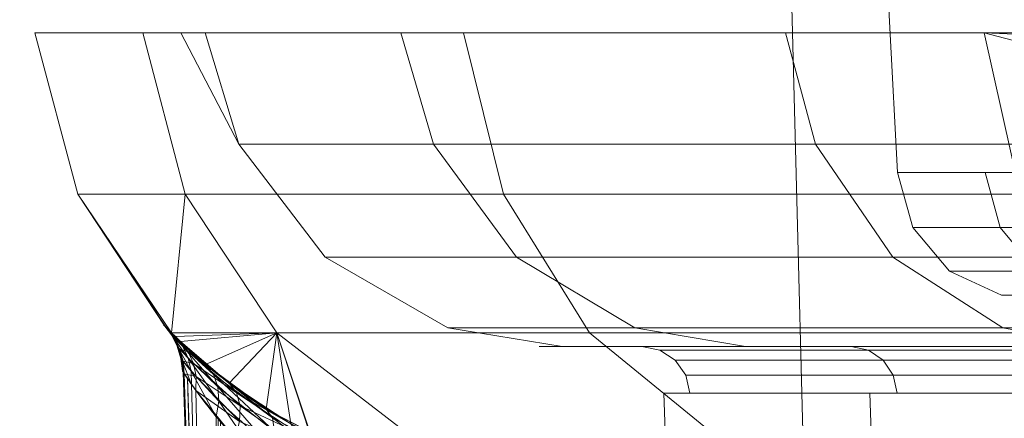
# Model space of a CAD drawing. Units: metres. Extents: x -0.13 to 0.13, y -0.157 to 0.
# Drawn here: x -0.119 to -0.098, y -0.051 to -0.043 of the extents above; entities that cross this region are included whole.
import ezdxf

# ---------------------------------------------------------------- set-up
doc = ezdxf.new("R2010")
doc.units = ezdxf.units.M
doc.header["$MEASUREMENT"] = 0
doc.layers.add('1', color=7, linetype='Continuous', true_color=0xffffff)

# ---------------------------------------------------------------- blocks, each defined once
blk = doc.blocks.new('c77e183c-0bff-4539-b9bd-829c5992fe1a')
at = {"layer": '1', "color": 0, "linetype": 'Continuous', "lineweight": 18, "extrusion": (1.22465e-16, -1, -1.49976e-32)}
blk.add_circle((1000, -0.236, -103.5), 106.466, dxfattribs=at)
at = {"layer": '1', "color": 0, "linetype": 'Continuous', "lineweight": 18, "extrusion": (-1.22465e-16, 1, 1.49976e-32)}
blk.add_circle((-1000, -0.236, 102.535), 105.466, dxfattribs=at)
for centre, radius, start, end in [((-1000, -0.236, 110), 118.5, 315.87566, 44.12434), ((-1000, -0.236, 110), 115.481, 316.43255, 359.40437), ((-1000, -0.236, 110), 115.481, 0.59563, 43.56745), ((-1000, -0.236, 107.106), 100.623, 316.88915, 43.11085), ((-1000, -0.236, 107.106), 95.131, 316.99012, 43.00988), ((-1000, -0.236, 103.5), 108.048, 317.303, 42.697)]:
    blk.add_arc(centre, radius, start, end, dxfattribs=at)
at = {"layer": '1', "color": 0, "linetype": 'Continuous', "lineweight": 18}
blk.add_rational_spline([(884.525, 110, -1.436), (884.513, 110, -0.236), (884.525, 110, 0.965)], [0.500013509143, 0.499986490857, 0.500013509143], degree=2, dxfattribs=at)
for points, knots in [([(888.359, 101.175, -5.201), (887.147, 101.629, -5.1), (886.123, 102.269, -4.486), (884.644, 103.428, -2.732), (884.172, 103.949, -1.525), (884.168, 103.953, 1.038), (884.646, 103.426, 2.263), (886.119, 102.273, 4.01), (887.146, 101.63, 4.629), (888.359, 101.175, 4.729)], [0, 0, 0, 0, 0.25, 0.25, 0.5, 0.5, 0.75, 0.75, 1, 1, 1, 1]), ([(887.933, 99.775, 3.256), (887.002, 100.284, 3.194), (886.229, 100.964, 2.812), (885.338, 101.939, 1.957), (885.08, 102.264, 1.616), (884.69, 102.794, 0.795), (884.557, 102.998, 0.284), (884.559, 102.995, -0.767), (884.693, 102.79, -1.276), (885.087, 102.255, -2.099), (885.338, 101.939, -2.43), (886.237, 100.955, -3.29), (887.004, 100.284, -3.665), (887.933, 99.775, -3.728)], [0, 0, 0, 0, 0.25, 0.25, 0.375, 0.375, 0.5, 0.5, 0.625, 0.625, 0.75, 0.75, 1, 1, 1, 1])]:
    blk.add_open_spline(points, degree=3, knots=knots, dxfattribs=at)
for points in [[(902.624, 107.106, 25.12), (899.377, 107.106, -0.236), (899.062, 113.105, -0.236), (902.32, 113.105, 25.199)], [(899.377, 107.106, -0.236), (902.624, 107.106, -25.591), (902.32, 113.105, -25.671), (899.062, 113.105, -0.236)], [(905.519, 110.539, 42.912), (897.19, 110.539, 14.546), (897.528, 97.474, 14.497), (905.83, 97.474, 42.77)], [(897.19, 110.539, 14.546), (897.19, 110.539, -15.018), (897.528, 97.474, -14.969), (897.528, 97.474, 14.497)], [(897.19, 110.539, -15.018), (905.519, 110.539, -43.384), (905.83, 97.474, -43.242), (897.528, 97.474, -14.969)], [(884.525, 110, -1.436), (888.412, 110, -29.968), (885.383, 110, -30.322), (881.5, 110, -0.236)], [(881.5, 110, -0.236), (885.383, 110, 29.851), (888.412, 110, 29.496), (884.525, 110, 0.965)], [(884.525, 110, 0.965), (884.525, 110, -1.436), (881.5, 110, -0.236)], [(883.742, 110, 22.707), (881.5, 110, -0.236), (882.393, 106.656, -0.236), (884.618, 106.656, 22.534)], [(881.5, 110, -0.236), (883.742, 110, -23.178), (884.618, 106.656, -23.006), (882.393, 106.656, -0.236)], [(890.384, 110, 44.781), (883.742, 110, 22.707), (884.618, 106.656, 22.534), (891.21, 106.656, 44.442)], [(883.742, 110, -23.178), (890.384, 110, -45.253), (891.21, 106.656, -44.914), (884.618, 106.656, -23.006)], [(885.729, 107.69, -11.015), (885.03, 110, -11.081), (884.525, 110, -1.436)], [(884.525, 110, -1.436), (884.525, 110, 0.965), (885.729, 107.69, 10.543), (885.729, 107.69, -11.015)], [(884.525, 110, 0.965), (885.03, 110, 10.609), (885.729, 107.69, 10.543)], [(889.086, 110, 31.917), (889.761, 107.69, 31.722), (885.729, 107.69, 10.543), (885.03, 110, 10.609)], [(885.03, 110, -11.081), (885.729, 107.69, -11.015), (889.761, 107.69, -32.193), (889.086, 110, -32.389)], [(888.412, 110, -29.968), (899.237, 110, -56.651), (896.778, 110, -58.437), (885.383, 110, -30.322)], [(899.237, 110, 56.179), (888.412, 110, 29.496), (885.383, 110, 29.851), (896.778, 110, 57.966)], [(897.055, 110, 52.091), (897.681, 107.69, 51.772), (889.761, 107.69, 31.722), (889.086, 110, 31.917)], [(889.086, 110, -32.389), (889.761, 107.69, -32.193), (897.681, 107.69, -52.244), (897.055, 110, -52.562)], [(901.174, 110, 65.152), (890.384, 110, 44.781), (891.21, 106.656, 44.442), (901.918, 106.656, 64.659)], [(890.384, 110, -45.253), (901.174, 110, -65.624), (901.918, 106.656, -65.131), (891.21, 106.656, -44.914)], [(916.327, 110, 79.354), (899.237, 110, 56.179), (896.778, 110, 57.966), (914.937, 110, 82.266)], [(914.937, 110, -82.738), (896.778, 110, -58.437), (899.237, 110, -56.651), (916.327, 110, -79.826)], [(908.656, 110, 70.418), (909.212, 107.69, 69.988), (897.681, 107.69, 51.772), (897.055, 110, 52.091)], [(897.055, 110, -52.562), (897.681, 107.69, -52.244), (909.212, 107.69, -70.46), (908.656, 110, -70.89)], [(901.174, 110, 65.152), (901.918, 106.656, 64.659), (913.825, 106.681, 79.676)], [(913.825, 106.681, 79.676), (914.772, 109.414, 81.99), (901.174, 110, 65.152)], [(901.174, 110, -65.624), (914.772, 109.414, -82.462), (913.825, 106.681, -80.148)], [(901.174, 110, -65.624), (914.937, 110, -82.738), (914.772, 109.414, -82.462)], [(913.825, 106.681, -80.148), (901.918, 106.656, -65.131), (901.174, 110, -65.624)], [(914.772, 109.414, 81.99), (914.937, 110, 82.266), (901.174, 110, 65.152)], [(891.483, 105.354, 31.222), (887.515, 105.354, 10.375), (885.729, 107.69, 10.543), (889.761, 107.69, 31.722)], [(887.515, 105.354, 10.375), (887.515, 105.354, -10.847), (885.729, 107.69, -11.015), (885.729, 107.69, 10.543)], [(887.515, 105.354, -10.847), (891.483, 105.354, -31.694), (889.761, 107.69, -32.193), (885.729, 107.69, -11.015)], [(899.28, 105.354, 50.96), (891.483, 105.354, 31.222), (889.761, 107.69, 31.722), (897.681, 107.69, 51.772)], [(891.483, 105.354, -31.694), (899.28, 105.354, -51.432), (897.681, 107.69, -52.244), (889.761, 107.69, -32.193)], [(910.63, 105.354, 68.891), (899.28, 105.354, 50.96), (897.681, 107.69, 51.772), (909.212, 107.69, 69.988)], [(899.28, 105.354, -51.432), (910.63, 105.354, -69.363), (909.212, 107.69, -70.46), (897.681, 107.69, -52.244)], [(901.504, 105.965, 18.744), (899.692, 105.965, -0.236), (899.377, 107.106, -0.236), (901.194, 107.106, 18.804)], [(899.692, 105.965, -0.236), (901.504, 105.965, -19.216), (901.194, 107.106, -19.275), (899.377, 107.106, -0.236)], [(906.874, 105.965, 37.038), (901.504, 105.965, 18.744), (901.194, 107.106, 18.804), (906.582, 107.106, 37.155)], [(901.504, 105.965, -19.216), (906.874, 105.965, -37.51), (906.582, 107.106, -37.627), (901.194, 107.106, -19.275)], [(884.334, 103.785, -1.413), (882.393, 106.656, -0.236), (884.618, 106.656, -23.006)], [(884.334, 103.785, -1.413), (884.221, 103.897, -0.975), (882.393, 106.656, -0.236)], [(884.618, 106.656, 22.534), (882.393, 106.656, -0.236), (884.333, 103.785, 0.967)], [(882.393, 106.656, -0.236), (884.195, 103.925, 0.282), (884.333, 103.785, 0.967)], [(882.393, 106.656, -0.236), (884.206, 103.913, -0.236), (884.195, 103.925, 0.282)], [(884.221, 103.897, -0.975), (884.206, 103.913, -0.236), (882.393, 106.656, -0.236)], [(884.333, 103.785, 0.967), (886.514, 103.784, 22.16), (884.618, 106.656, 22.534)], [(884.618, 106.656, -23.006), (886.514, 103.784, -22.632), (884.334, 103.785, -1.413)], [(891.21, 106.656, 44.442), (884.618, 106.656, 22.534), (886.514, 103.784, 22.16), (892.997, 103.784, 43.708)], [(884.618, 106.656, -23.006), (891.21, 106.656, -44.914), (892.997, 103.784, -44.18), (886.514, 103.784, -22.632)], [(901.918, 106.656, 64.659), (891.21, 106.656, 44.442), (892.997, 103.784, 43.708), (903.529, 103.784, 63.593)], [(891.21, 106.656, -44.914), (901.918, 106.656, -65.131), (903.529, 103.784, -64.065), (892.997, 103.784, -44.18)], [(902.255, 105.062, 18.599), (900.457, 105.062, -0.236), (899.692, 105.965, -0.236), (901.504, 105.965, 18.744)], [(900.457, 105.062, -0.236), (902.255, 105.062, -19.071), (901.504, 105.965, -19.216), (899.692, 105.965, -0.236)], [(907.585, 105.062, 36.754), (902.255, 105.062, 18.599), (901.504, 105.965, 18.744), (906.874, 105.965, 37.038)], [(902.255, 105.062, -19.071), (907.585, 105.062, -37.226), (906.874, 105.965, -37.51), (901.504, 105.965, -19.216)], [(893.936, 103.889, 30.511), (890.057, 103.889, 10.135), (887.515, 105.354, 10.375), (891.483, 105.354, 31.222)], [(890.057, 103.889, 10.135), (890.057, 103.889, -10.607), (887.515, 105.354, -10.847), (887.515, 105.354, 10.375)], [(890.057, 103.889, -10.607), (893.936, 103.889, -30.983), (891.483, 105.354, -31.694), (887.515, 105.354, -10.847)], [(901.557, 103.889, 49.803), (893.936, 103.889, 30.511), (891.483, 105.354, 31.222), (899.28, 105.354, 50.96)], [(893.936, 103.889, -30.983), (901.557, 103.889, -50.274), (899.28, 105.354, -51.432), (891.483, 105.354, -31.694)], [(912.65, 103.889, 67.329), (901.557, 103.889, 49.803), (899.28, 105.354, 50.96), (910.63, 105.354, 68.891)], [(901.557, 103.889, -50.274), (912.65, 103.889, -67.8), (910.63, 105.354, -69.363), (899.28, 105.354, -51.432)], [(903.31, 104.564, 18.396), (901.531, 104.564, -0.236), (900.457, 105.062, -0.236), (902.255, 105.062, 18.599)], [(901.531, 104.564, -0.236), (903.31, 104.564, -18.868), (902.255, 105.062, -19.071), (900.457, 105.062, -0.236)], [(904.472, 104.564, 18.172), (902.715, 104.564, -0.236), (901.531, 104.564, -0.236), (903.31, 104.564, 18.396)], [(902.715, 104.564, -0.236), (904.472, 104.564, -18.644), (903.31, 104.564, -18.868), (901.531, 104.564, -0.236)], [(884.33, 103.74, -0.339), (884.171, 103.95, -0.348), (884.221, 103.897, -0.975)], [(884.354, 103.715, 0.241), (884.195, 103.925, 0.282), (884.171, 103.95, -0.348)], [(884.171, 103.95, -0.348), (884.33, 103.74, -0.339), (884.354, 103.715, 0.241)], [(884.569, 103.498, 1.215), (884.409, 103.707, 1.344), (884.195, 103.925, 0.282)], [(884.195, 103.925, 0.282), (884.354, 103.715, 0.241), (884.569, 103.498, 1.215)], [(884.381, 103.688, -0.916), (884.221, 103.897, -0.975), (884.518, 103.601, -2.133)], [(884.221, 103.897, -0.975), (884.381, 103.688, -0.916), (884.33, 103.74, -0.339)], [(896.225, 103.5, -30.319), (893.936, 103.889, -30.983), (890.057, 103.889, -10.607), (892.43, 103.5, -10.383)], [(892.43, 103.5, -10.383), (890.057, 103.889, -10.607), (890.057, 103.889, 10.135), (892.43, 103.5, 9.911)], [(892.43, 103.5, 9.911), (890.057, 103.889, 10.135), (893.936, 103.889, 30.511), (896.225, 103.5, 29.848)], [(903.681, 103.5, -49.194), (901.557, 103.889, -50.274), (893.936, 103.889, -30.983), (896.225, 103.5, -30.319)], [(896.225, 103.5, 29.848), (893.936, 103.889, 30.511), (901.557, 103.889, 49.803), (903.681, 103.5, 48.723)], [(914.535, 103.5, -66.342), (912.65, 103.889, -67.8), (901.557, 103.889, -50.274), (903.681, 103.5, -49.194)], [(903.681, 103.5, 48.723), (901.557, 103.889, 49.803), (912.65, 103.889, 67.329), (914.535, 103.5, 65.871)], [(884.45, 103.507, -0.331), (884.33, 103.74, -0.339), (884.381, 103.688, -0.916)], [(884.473, 103.481, 0.201), (884.354, 103.715, 0.241), (884.33, 103.74, -0.339)], [(884.33, 103.74, -0.339), (884.45, 103.507, -0.331), (884.473, 103.481, 0.201)], [(886.514, 103.784, 22.16), (884.333, 103.785, 0.967), (884.409, 103.707, 1.344)], [(884.518, 103.601, -2.133), (884.334, 103.785, -1.413), (886.514, 103.784, -22.632)], [(884.682, 103.256, 1.092), (884.569, 103.498, 1.215), (884.354, 103.715, 0.241)], [(884.354, 103.715, 0.241), (884.473, 103.481, 0.201), (884.682, 103.256, 1.092)], [(884.499, 103.452, -0.859), (884.381, 103.688, -0.916), (884.679, 103.391, -1.976)], [(884.381, 103.688, -0.916), (884.499, 103.452, -0.859), (884.45, 103.507, -0.331)], [(884.518, 103.601, -2.133), (884.679, 103.391, -1.976), (884.381, 103.688, -0.916)], [(884.409, 103.707, 1.344), (885.04, 103.129, 2.679), (886.514, 103.784, 22.16)], [(885.201, 102.923, 2.427), (885.04, 103.129, 2.679), (884.409, 103.707, 1.344)], [(884.409, 103.707, 1.344), (884.569, 103.498, 1.215), (885.201, 102.923, 2.427)], [(885.526, 102.739, -3.77), (884.518, 103.601, -2.133), (886.514, 103.784, -22.632)], [(885.04, 103.129, 2.679), (886.294, 102.205, 3.971), (886.514, 103.784, 22.16)], [(886.804, 101.9, -4.75), (885.526, 102.739, -3.77), (886.514, 103.784, -22.632)], [(886.514, 103.784, 22.16), (886.294, 102.205, 3.971), (887.198, 101.73, 4.358)], [(886.514, 103.784, -22.632), (889.222, 101.696, -22.097), (887.192, 101.719, -4.862)], [(887.192, 101.719, -4.862), (886.804, 101.9, -4.75), (886.514, 103.784, -22.632)], [(887.198, 101.73, 4.358), (889.222, 101.696, 21.625), (886.514, 103.784, 22.16)], [(892.997, 103.784, 43.708), (886.514, 103.784, 22.16), (889.222, 101.696, 21.625), (895.551, 101.696, 42.659)], [(886.514, 103.784, -22.632), (892.997, 103.784, -44.18), (895.551, 101.696, -43.131), (889.222, 101.696, -22.097)], [(903.529, 103.784, 63.593), (892.997, 103.784, 43.708), (895.551, 101.696, 42.659), (905.832, 101.696, 62.07)], [(892.997, 103.784, -44.18), (903.529, 103.784, -64.065), (905.832, 101.696, -62.542), (895.551, 101.696, -43.131)], [(884.527, 103.255, -0.323), (884.45, 103.507, -0.331), (884.499, 103.452, -0.859)], [(884.548, 103.228, 0.164), (884.473, 103.481, 0.201), (884.45, 103.507, -0.331)], [(884.45, 103.507, -0.331), (884.527, 103.255, -0.323), (884.548, 103.228, 0.164)], [(884.743, 102.992, 0.979), (884.682, 103.256, 1.092), (884.473, 103.481, 0.201)], [(884.473, 103.481, 0.201), (884.548, 103.228, 0.164), (884.743, 102.992, 0.979)], [(884.572, 103.199, -0.806), (884.499, 103.452, -0.859), (884.789, 103.146, -1.828)], [(884.499, 103.452, -0.859), (884.572, 103.199, -0.806), (884.527, 103.255, -0.323)], [(884.679, 103.391, -1.976), (884.789, 103.146, -1.828), (884.499, 103.452, -0.859)], [(884.679, 103.391, -1.976), (884.518, 103.601, -2.133), (885.526, 102.739, -3.77)], [(885.294, 102.663, 2.192), (885.201, 102.923, 2.427), (884.569, 103.498, 1.215)], [(884.569, 103.498, 1.215), (884.682, 103.256, 1.092), (885.294, 102.663, 2.192)], [(895.269, 103.5, -26.8), (891.952, 103.5, -0.236), (893.534, 103.5, -0.236), (897.847, 103.5, -30.231)], [(897.847, 103.5, 29.759), (893.534, 103.5, -0.236), (891.952, 103.5, -0.236), (895.269, 103.5, 26.328)], [(898.774, 103.427, 31.524), (894.453, 103.427, 10.497), (894.081, 103.5, 10.535), (898.417, 103.5, 31.636)], [(894.453, 103.427, 10.497), (894.453, 103.427, -10.969), (894.081, 103.5, -11.007), (894.081, 103.5, 10.535)], [(894.453, 103.427, -10.969), (898.774, 103.427, -31.996), (898.417, 103.5, -32.108), (894.081, 103.5, -11.007)], [(905.014, 103.5, -51.733), (895.269, 103.5, -26.8), (897.847, 103.5, -30.231), (910.435, 103.5, -57.796)], [(910.435, 103.5, 57.324), (897.847, 103.5, 29.759), (895.269, 103.5, 26.328), (905.014, 103.5, 51.262)], [(907.24, 103.427, 51.25), (898.774, 103.427, 31.524), (898.417, 103.5, 31.636), (906.912, 103.5, 51.432)], [(898.774, 103.427, -31.996), (907.24, 103.427, -51.722), (906.912, 103.5, -51.904), (898.417, 103.5, -32.108)], [(884.559, 102.995, -0.315), (884.527, 103.255, -0.323), (884.572, 103.199, -0.806)], [(884.578, 102.966, 0.13), (884.548, 103.228, 0.164), (884.527, 103.255, -0.323)], [(884.527, 103.255, -0.323), (884.559, 102.995, -0.315), (884.578, 102.966, 0.13)], [(884.789, 103.146, -1.828), (884.679, 103.391, -1.976), (885.68, 102.54, -3.451)], [(885.526, 102.739, -3.77), (885.68, 102.54, -3.451), (884.679, 103.391, -1.976)], [(885.314, 102.366, 1.986), (885.294, 102.663, 2.192), (884.682, 103.256, 1.092)], [(884.682, 103.256, 1.092), (884.743, 102.992, 0.979), (885.314, 102.366, 1.986)], [(899.08, 103.219, 31.428), (894.772, 103.219, 10.465), (894.453, 103.427, 10.497), (898.774, 103.427, 31.524)], [(894.772, 103.219, 10.465), (894.772, 103.219, -10.936), (894.453, 103.427, -10.969), (894.453, 103.427, 10.497)], [(894.772, 103.219, -10.936), (899.08, 103.219, -31.9), (898.774, 103.427, -31.996), (894.453, 103.427, -10.969)], [(907.519, 103.219, 51.095), (899.08, 103.219, 31.428), (898.774, 103.427, 31.524), (907.24, 103.427, 51.25)], [(899.08, 103.219, -31.9), (907.519, 103.219, -51.567), (907.24, 103.427, -51.722), (898.774, 103.427, -31.996)], [(884.75, 102.715, 0.881), (884.743, 102.992, 0.979), (884.548, 103.228, 0.164)], [(884.548, 103.228, 0.164), (884.578, 102.966, 0.13), (884.75, 102.715, 0.881)], [(884.572, 103.199, -0.806), (884.599, 102.934, -0.758), (884.559, 102.995, -0.315)], [(884.599, 102.934, -0.758), (884.572, 103.199, -0.806), (884.843, 102.876, -1.692)], [(884.789, 103.146, -1.828), (884.843, 102.876, -1.692), (884.572, 103.199, -0.806)], [(884.843, 102.876, -1.692), (884.789, 103.146, -1.828), (885.755, 102.27, -3.158)], [(885.68, 102.54, -3.451), (885.755, 102.27, -3.158), (884.789, 103.146, -1.828)], [(886.427, 102.023, 3.565), (886.294, 102.205, 3.971), (885.04, 103.129, 2.679)], [(885.04, 103.129, 2.679), (885.201, 102.923, 2.427), (886.427, 102.023, 3.565)], [(899.289, 102.907, 31.363), (894.989, 102.907, 10.443), (894.772, 103.219, 10.465), (899.08, 103.219, 31.428)], [(894.989, 102.907, 10.443), (894.989, 102.907, -10.914), (894.772, 103.219, -10.936), (894.772, 103.219, 10.465)], [(894.989, 102.907, -10.914), (899.289, 102.907, -31.834), (899.08, 103.219, -31.9), (894.772, 103.219, -10.936)], [(907.711, 102.907, 50.989), (899.289, 102.907, 31.363), (899.08, 103.219, 31.428), (907.519, 103.219, 51.095)], [(899.289, 102.907, -31.834), (907.711, 102.907, -51.46), (907.519, 103.219, -51.567), (899.08, 103.219, -31.9)], [(885.057, 88.688, -0.236), (884.578, 102.966, 0.13), (884.578, 102.965, -0.607)], [(884.664, 102.841, 0.505), (884.578, 102.966, 0.13), (885.057, 88.688, -0.236)], [(884.578, 102.965, -0.607), (884.599, 102.934, -0.758), (885.057, 88.688, -0.236)], [(885.057, 88.688, -0.236), (884.599, 102.934, -0.758), (884.663, 102.843, -0.976)], [(884.843, 102.876, -1.692), (884.839, 102.592, -1.576), (884.599, 102.934, -0.758)], [(884.663, 102.843, -0.976), (885.138, 88.691, -0.981), (885.057, 88.688, -0.236)], [(885.138, 88.691, -0.981), (884.663, 102.843, -0.976), (884.839, 102.592, -1.576)], [(885.057, 88.688, -0.236), (885.138, 88.691, 0.51), (884.664, 102.841, 0.505)], [(884.75, 102.715, 0.881), (884.664, 102.841, 0.505), (885.138, 88.691, 0.51)], [(885.26, 102.046, 1.822), (885.314, 102.366, 1.986), (884.743, 102.992, 0.979)], [(884.743, 102.992, 0.979), (884.75, 102.715, 0.881), (885.26, 102.046, 1.822)], [(884.839, 102.592, -1.576), (884.843, 102.876, -1.692), (885.745, 101.947, -2.911)], [(885.755, 102.27, -3.158), (885.745, 101.947, -2.911), (884.843, 102.876, -1.692)], [(886.468, 101.739, 3.201), (886.427, 102.023, 3.565), (885.201, 102.923, 2.427)], [(885.201, 102.923, 2.427), (885.294, 102.663, 2.192), (886.468, 101.739, 3.201)], [(899.37, 102.535, 31.337), (895.075, 102.535, 10.434), (894.989, 102.907, 10.443), (899.289, 102.907, 31.363)], [(895.075, 102.535, 10.434), (895.075, 102.535, -10.906), (894.989, 102.907, -10.914), (894.989, 102.907, 10.443)], [(895.075, 102.535, -10.906), (899.37, 102.535, -31.809), (899.289, 102.907, -31.834), (894.989, 102.907, -10.914)], [(907.786, 102.535, 50.947), (899.37, 102.535, 31.337), (899.289, 102.907, 31.363), (907.711, 102.907, 50.989)], [(899.37, 102.535, -31.809), (907.786, 102.535, -51.419), (907.711, 102.907, -51.46), (899.289, 102.907, -31.834)], [(885.138, 88.691, 0.51), (885.26, 102.046, 1.822), (884.75, 102.715, 0.881)], [(886.414, 101.378, 2.914), (886.468, 101.739, 3.201), (885.294, 102.663, 2.192)], [(885.294, 102.663, 2.192), (885.314, 102.366, 1.986), (886.414, 101.378, 2.914)], [(885.68, 102.54, -3.451), (885.526, 102.739, -3.77), (886.804, 101.9, -4.75)], [(885.138, 88.691, -0.981), (884.839, 102.592, -1.576), (885.349, 101.967, -2.3)], [(885.745, 101.947, -2.911), (885.652, 101.596, -2.73), (884.839, 102.592, -1.576)], [(885.755, 102.27, -3.158), (885.68, 102.54, -3.451), (886.913, 101.732, -4.296)], [(886.804, 101.9, -4.75), (886.913, 101.732, -4.296), (885.68, 102.54, -3.451)], [(899.229, 89.895, 29.353), (894.975, 89.895, -0.236), (894.534, 102.535, -0.236), (898.806, 102.535, 29.477)], [(894.975, 89.895, -0.236), (899.229, 89.895, -29.825), (898.806, 102.535, -29.949), (894.534, 102.535, -0.236)], [(911.647, 89.895, 56.545), (899.229, 89.895, 29.353), (898.806, 102.535, 29.477), (911.276, 102.535, 56.784)], [(899.229, 89.895, -29.825), (911.647, 89.895, -57.017), (911.276, 102.535, -57.255), (898.806, 102.535, -29.949)], [(885.314, 102.366, 1.986), (885.26, 102.046, 1.822), (886.271, 100.977, 2.73)], [(886.271, 100.977, 2.73), (886.414, 101.378, 2.914), (885.314, 102.366, 1.986)], [(885.745, 101.947, -2.911), (885.755, 102.27, -3.158), (886.929, 101.44, -3.895)], [(886.913, 101.732, -4.296), (886.929, 101.44, -3.895), (885.755, 102.27, -3.158)], [(885.3, 102.004, 1.858), (885.26, 102.046, 1.822), (885.138, 88.691, 0.51)], [(887.957, 101.214, 4.134), (887.925, 101.348, 4.669), (886.294, 102.205, 3.971)], [(886.294, 102.205, 3.971), (886.427, 102.023, 3.565), (887.957, 101.214, 4.134)], [(887.904, 100.91, 3.674), (887.957, 101.214, 4.134), (886.427, 102.023, 3.565)], [(886.427, 102.023, 3.565), (886.468, 101.739, 3.201), (887.904, 100.91, 3.674)]]:
    blk.add_3dface(points, dxfattribs=at)
blk = doc.blocks.new('8f41ae93-9803-46bd-86d2-c7e164a00992')
at = {"color": 250, "lineweight": 18, "true_color": 0x181818}
blk.add_blockref('c77e183c-0bff-4539-b9bd-829c5992fe1a', (-1000, 0), dxfattribs=at)
blk = doc.blocks.new('XCAD-DDDCC899-B485-44FE-9294-72CC34843AB7', base_point=(-119.5, 153, -119.5))
at = {"lineweight": 18}
blk.add_blockref('8f41ae93-9803-46bd-86d2-c7e164a00992', (0, 0), dxfattribs=at)

msp = doc.modelspace()

# ---------------------------------------------------------------- block references
at = {"lineweight": 18, "xscale": 0.001, "yscale": 0.001, "zscale": 0.001}
msp.add_blockref('XCAD-DDDCC899-B485-44FE-9294-72CC34843AB7', (-0.1195, 0, -0.111141), dxfattribs=at)

doc.saveas('drawing.dxf')
